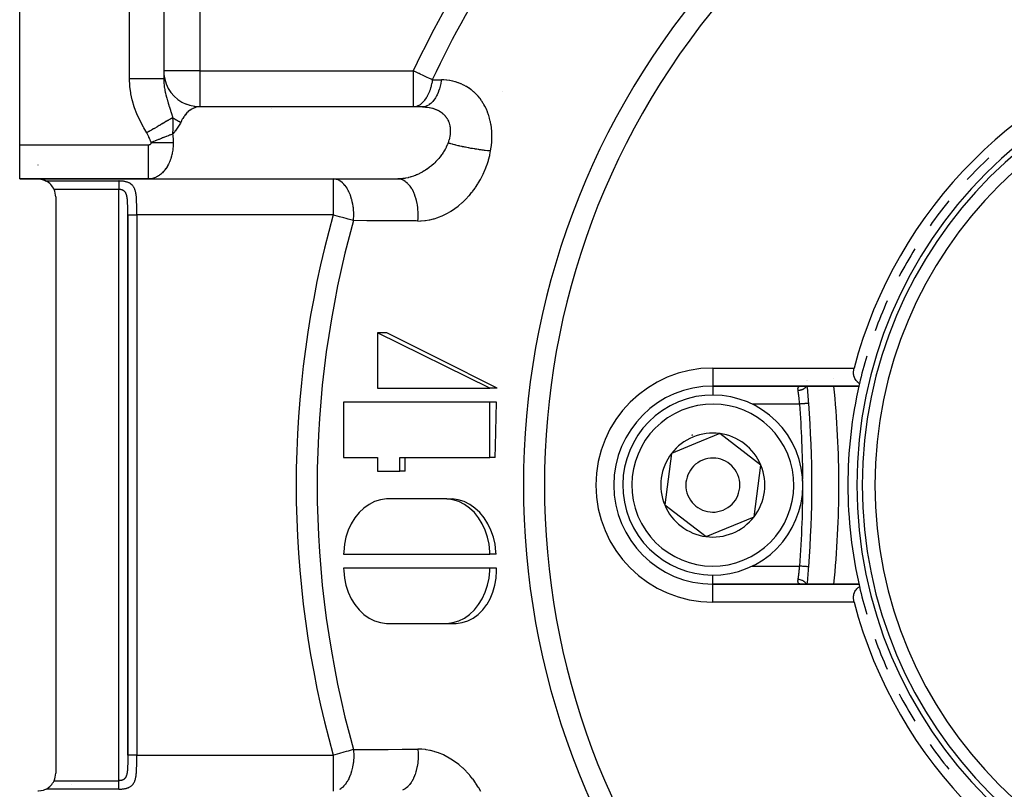
# Model space of a CAD drawing. Units: millimetres. Extents: x -257 to 407, y -267 to 267.
# Drawn here: x -257 to -202, y -27 to 16 of the extents above; entities that cross this region are included whole.
import ezdxf

# ---------------------------------------------------------------- set-up
doc = ezdxf.new("R2010")
doc.units = ezdxf.units.MM
doc.linetypes.add('DASHED', pattern=[9.652, 8.128, -1.524])
doc.layers.add('nevidi', color=4, linetype='DASHED')

msp = doc.modelspace()

# ---------------------------------------------------------------- linework, layer by layer
at = {"color": 2}
for p, q in [((-257.003, 8.914), (-257.003, 34.514)), ((-249.003, 34.514), (-249.003, 12.571)), ((-249.003, 34.514), (-249.003, 12.571)), ((-247.534, 11.086), (-247.81, 11.178)), ((-247.272, 11.032), (-247.566, 11.089)), ((-247.005, 11.014), (-247.312, 11.032)), ((-247.003, 11.014), (-247.063, 11.012)), ((-234.53, 11.012), (-247.063, 11.012)), ((-235.143, 11.014), (-247.003, 11.014)), ((-243.003, 11.012), (-243.003, 11.014)), ((-234.633, 11.014), (-235.143, 11.014)), ((-243.003, 10.914), (-243.003, 10.915)), ((-257.003, 7.014), (-257.003, 8.914)), ((-257.003, 7.014), (-249.85, 7.014)), ((-249.85, 7.014), (-257.003, 7.014)), ((-249.85, 7.014), (-239.588, 7.014)), ((-249.785, 7.016), (-235.901, 7.016)), ((-243.003, 7.014), (-243.003, 7.016)), ((-239.588, 7.014), (-236.002, 7.014)), ((-235.901, 7.016), (-236.002, 7.014)), ((-255.003, 6.014), (-255.003, -25.986)), ((-251.003, 5.035), (-251.003, -25.001)), ((-230.894, -4.605), (-237.136, -1.528)), ((-237.136, -1.528), (-237.136, -4.605)), ((-236.604, -1.528), (-237.136, -1.528)), ((-213.284, -4.178), (-213.285, -4.176)), ((-213.279, -4.176), (-213.279, -4.178)), ((-213.273, -4.176), (-213.273, -4.179)), ((-211.821, -4.076), (-211.821, -4.074)), ((-237.136, -4.605), (-230.894, -4.605)), ((-230.491, -4.605), (-230.894, -4.605)), ((-218.503, -4.486), (-210.39, -4.486)), ((-210.39, -4.486), (-218.503, -4.486)), ((-239.009, -5.375), (-239.009, -8.452)), ((-230.894, -5.375), (-239.009, -5.375)), ((-230.894, -8.452), (-230.894, -5.375)), ((-230.52, -5.375), (-230.894, -5.375)), ((-218.123, -7.124), (-219.457, -7.675)), ((-215.835, -8.883), (-218.123, -7.124)), ((-219.457, -7.675), (-220.791, -8.226)), ((-239.009, -8.452), (-237.136, -8.452)), ((-237.136, -8.452), (-237.136, -9.221)), ((-235.888, -8.452), (-230.894, -8.452)), ((-235.888, -9.221), (-235.888, -8.452)), ((-230.593, -8.452), (-230.894, -8.452)), ((-220.791, -8.226), (-221.171, -11.088)), ((-237.136, -9.221), (-235.888, -9.221)), ((-235.594, -9.221), (-235.888, -9.221)), ((-216.214, -11.745), (-215.835, -8.883)), ((-233.391, -10.751), (-236.512, -10.751)), ((-233.273, -10.754), (-232.979, -10.754)), ((-221.171, -11.088), (-218.882, -12.847)), ((-218.882, -12.847), (-216.214, -11.745)), ((-239.009, -13.828), (-230.894, -13.828)), ((-230.545, -13.828), (-230.894, -13.828)), ((-230.894, -14.597), (-239.009, -14.597)), ((-230.52, -14.597), (-230.894, -14.597)), ((-210.39, -15.486), (-218.503, -15.486)), ((-218.503, -15.486), (-210.39, -15.486)), ((-213.596, -15.486), (-213.629, -15.484)), ((-236.512, -17.674), (-233.391, -17.674)), ((-233.273, -17.671), (-232.767, -17.67))]:
    msp.add_line(p, q, dxfattribs=at)
for points in [[(-234.633, 11.014), (-234.575, 11.014), (-234.562, 11.013), (-234.53, 11.012)], [(-256.003, 7.014), (-255.956, 7.013), (-255.822, 6.998), (-255.814, 6.996), (-255.692, 6.965), (-255.631, 6.943), (-255.568, 6.915), (-255.538, 6.9)], [(-249.785, 7.016), (-249.806, 7.015), (-249.814, 7.015), (-249.85, 7.014)], [(-230.491, -4.605), (-233.72, -2.982), (-236.604, -1.528)], [(-210.36, -4.352), (-210.37, -4.345), (-210.399, -4.324), (-210.438, -4.293), (-210.466, -4.269), (-210.476, -4.259), (-210.512, -4.221), (-210.546, -4.179), (-210.547, -4.177), (-210.58, -4.129), (-210.61, -4.076), (-210.611, -4.075), (-210.639, -4.013), (-210.657, -3.962), (-210.663, -3.941), (-210.681, -3.857), (-210.684, -3.84), (-210.692, -3.712), (-210.68, -3.58), (-210.66, -3.486)], [(-230.593, -8.452), (-230.584, -7.818), (-230.52, -5.375)], [(-235.594, -9.221), (-235.591, -8.836), (-235.587, -8.452)], [(-236.512, -10.751), (-236.629, -10.754), (-236.962, -10.801), (-237.287, -10.903), (-237.598, -11.057), (-237.889, -11.261), (-238.155, -11.511), (-238.392, -11.803), (-238.595, -12.131), (-238.761, -12.49), (-238.886, -12.873), (-238.968, -13.273), (-239.006, -13.683), (-239.009, -13.828)], [(-230.894, -13.828), (-230.896, -13.683), (-230.935, -13.273), (-231.017, -12.873), (-231.142, -12.49), (-231.308, -12.131), (-231.511, -11.803), (-231.747, -11.511), (-232.014, -11.261), (-232.305, -11.057), (-232.616, -10.903), (-232.941, -10.801), (-233.273, -10.754), (-233.391, -10.751)], [(-230.545, -13.828), (-230.552, -13.683), (-230.601, -13.273), (-230.693, -12.873), (-230.826, -12.49), (-230.976, -12.172), (-230.998, -12.131), (-231.206, -11.803), (-231.447, -11.511), (-231.716, -11.261), (-232.009, -11.057), (-232.321, -10.903), (-232.646, -10.801), (-232.979, -10.754)], [(-239.009, -14.597), (-239.006, -14.742), (-238.968, -15.152), (-238.886, -15.552), (-238.761, -15.935), (-238.595, -16.294), (-238.392, -16.622), (-238.155, -16.914), (-237.889, -17.164), (-237.598, -17.368), (-237.287, -17.522), (-236.962, -17.624), (-236.629, -17.671), (-236.512, -17.674)], [(-233.391, -17.674), (-233.273, -17.671), (-232.941, -17.623), (-232.616, -17.522), (-232.305, -17.368), (-232.014, -17.164), (-231.747, -16.914), (-231.511, -16.622), (-231.308, -16.294), (-231.142, -15.935), (-231.017, -15.552), (-230.935, -15.152), (-230.896, -14.741), (-230.894, -14.597)], [(-232.767, -17.67), (-232.435, -17.623), (-232.115, -17.522), (-231.811, -17.368), (-231.53, -17.164), (-231.275, -16.914), (-231.052, -16.622), (-231.035, -16.595), (-230.865, -16.293), (-230.715, -15.935), (-230.607, -15.552), (-230.54, -15.152), (-230.518, -14.742), (-230.52, -14.597)], [(-210.66, -16.486), (-210.68, -16.392), (-210.692, -16.26), (-210.684, -16.131), (-210.681, -16.114), (-210.663, -16.03), (-210.657, -16.009), (-210.639, -15.959), (-210.611, -15.897), (-210.61, -15.896), (-210.58, -15.842), (-210.547, -15.794), (-210.546, -15.793), (-210.512, -15.751), (-210.476, -15.713), (-210.466, -15.703), (-210.438, -15.678), (-210.399, -15.647), (-210.37, -15.627), (-210.36, -15.62)], [(-255.538, -26.871), (-255.568, -26.886), (-255.631, -26.914), (-255.692, -26.936), (-255.814, -26.968), (-255.822, -26.969), (-255.956, -26.985), (-256.003, -26.986)]]:
    msp.add_lwpolyline(points, dxfattribs=at)
for centre, radius, start, end in [((-186.003, -9.986), 25.5, 104.7678, 165.2322), ((-186.003, -9.986), 24.5, 0, 180), ((-186.003, -9.986), 24.2, 0, 180), ((-186.003, -9.986), 23.5, 0, 180), ((-247.003, 13.014), 2, 180, 182.6934), ((-247.003, 13.014), 2, 185.6011, 247.9929), ((-247.003, 13.014), 2, 269.9208, 270), ((-186.003, -9.986), 25, 133.3619, 137.2728), ((-256.003, 6.014), 1, 64.2308, 71.9231), ((-256.003, 6.014), 1, 24.4698, 62.3277), ((-256.003, 6.014), 1, 0, 24.4698), ((-186.003, -9.986), 25, 140.8635, 144.8331), ((-186.003, -9.986), 25, 148.3552, 152.3992), ((-186.003, -9.986), 25, 155.8488, 159.9717), ((-186.003, -9.986), 25, 163.3435, 166.976), ((-186.003, -9.986), 25, 166.976, 167.291), ((-218.503, -9.986), 5.5, 90, 270), ((-273.003, -9.986), 60, 4.33744, 5.2595), ((-266.503, -9.986), 55, 0, 5.7412), ((-186.003, -9.986), 25, 167.1029, 180), ((-218.503, -9.986), 5, 112.4483, 292.4483), ((-218.503, -9.986), 5, 292.4483, 112.4483), ((-273.003, -9.986), 60, 355.66256, 4.33744), ((-218.503, -9.986), 2.887, 82.4483, 112.4483), ((-218.503, -9.986), 3, 98.906, 98.9648), ((-218.503, -9.986), 2.887, 112.4483, 142.4483), ((-218.503, -9.986), 3, 112.4483, 113.0153), ((-218.503, -9.986), 3, 111.8815, 112.4483), ((-218.503, -9.986), 2.887, 22.4483, 82.4483), ((-218.503, -9.986), 2.887, 142.4483, 202.4483), ((-218.503, -9.986), 1.5, 112.4483, 292.4483), ((-218.503, -9.986), 1.5, 292.4483, 112.4483), ((-218.503, -9.986), 2.887, 322.4483, 22.4483), ((-266.503, -9.986), 55, 354.2588, 0), ((-186.003, -9.986), 25, 180, 193.024), ((-186.003, -9.986), 24.5, 180, 0), ((-186.003, -9.986), 24.2, 180, 0), ((-186.003, -9.986), 23.5, 180, 0), ((-218.503, -9.986), 2.887, 202.4483, 262.4483), ((-218.503, -9.986), 2.887, 262.4483, 322.4483), ((-273.003, -9.986), 60, 354.7405, 355.66256), ((-186.003, -9.986), 25, 193.024, 196.6565), ((-186.003, -9.986), 25.5, 194.7678, 255.2322), ((-186.003, -9.986), 25, 200.0282, 204.1512), ((-186.003, -9.986), 25, 207.6009, 211.6447), ((-186.003, -9.986), 25, 215.1669, 219.1364), ((-256.003, -25.986), 1, 335.5302, 0), ((-256.003, -25.986), 1, 297.6723, 335.5302)]:
    msp.add_arc(centre, radius, start, end, dxfattribs=at)
at = {"layer": 'nevidi', "color": 7, "linetype": 'Continuous'}
for p, q in [((-250.903, 12.571), (-250.903, 34.514)), ((-247.003, 19.077), (-247.003, 13.014)), ((-247.003, 13.014), (-249.003, 13.014)), ((-247.003, 13.014), (-235.143, 13.014)), ((-247.003, 13.014), (-247.003, 11.014)), ((-235.143, 13.014), (-235.143, 11.014)), ((-230.205, 11.872), (-230.208, 11.873)), ((-257.003, 8.914), (-249.85, 8.914)), ((-256.003, 7.789), (-256.003, 7.788)), ((-255.538, 6.9), (-251.503, 6.9)), ((-239.588, 7.014), (-239.588, 5.014)), ((-251.503, 6.428), (-255.092, 6.428)), ((-251.503, -26.4), (-251.503, 6.428)), ((-251.003, -24.986), (-251.003, 5.014)), ((-250.503, 5.014), (-250.503, -24.986)), ((-239.588, 5.014), (-250.503, 5.014)), ((-218.503, -3.486), (-210.66, -3.486)), ((-218.503, -3.486), (-218.503, -4.486)), ((-218.503, -4.495), (-218.503, -4.997)), ((-213.673, -5.486), (-216.325, -5.486)), ((-216.333, -14.486), (-213.673, -14.486)), ((-213.175, -14.524), (-213.177, -14.523)), ((-218.503, -15.486), (-218.503, -14.975)), ((-218.503, -16.486), (-218.503, -15.486)), ((-210.66, -16.486), (-218.503, -16.486)), ((-250.503, -24.986), (-239.588, -24.986)), ((-239.588, -24.986), (-239.588, -26.986)), ((-255.092, -26.4), (-251.503, -26.4)), ((-251.503, -26.871), (-255.538, -26.871))]:
    msp.add_line(p, q, dxfattribs=at)
for points in [[(-234.084, 12.519), (-234.144, 12.547), (-234.153, 12.551), (-234.272, 12.607), (-234.362, 12.649), (-234.363, 12.649), (-234.587, 12.754), (-234.592, 12.757), (-234.75, 12.83), (-234.82, 12.863), (-234.83, 12.868), (-235.06, 12.975), (-235.073, 12.982), (-235.143, 13.014)], [(-249.941, 9.573), (-250.101, 9.85), (-250.128, 9.897), (-250.296, 10.21), (-250.32, 10.257), (-250.47, 10.579), (-250.491, 10.627), (-250.62, 10.959), (-250.637, 11.01), (-250.74, 11.349), (-250.753, 11.4), (-250.828, 11.744), (-250.837, 11.796), (-250.883, 12.146), (-250.888, 12.198), (-250.903, 12.554), (-250.903, 12.571)], [(-249.003, 12.571), (-249.013, 12.571), (-249.016, 12.571), (-249.02, 12.571), (-249.057, 12.571), (-249.062, 12.571), (-249.071, 12.571), (-249.133, 12.571), (-249.141, 12.571), (-249.155, 12.571), (-249.241, 12.571), (-249.252, 12.571), (-249.27, 12.571), (-249.379, 12.571), (-249.392, 12.571), (-249.415, 12.571), (-249.544, 12.571), (-249.559, 12.571), (-249.586, 12.571), (-249.733, 12.571), (-249.75, 12.571), (-249.782, 12.571), (-249.943, 12.571), (-249.962, 12.571), (-249.997, 12.571), (-250.17, 12.571), (-250.191, 12.571), (-250.229, 12.571), (-250.411, 12.571), (-250.432, 12.571), (-250.473, 12.571), (-250.66, 12.571), (-250.682, 12.571), (-250.724, 12.571), (-250.903, 12.571)], [(-249.003, 12.571), (-249.001, 12.488), (-248.997, 12.384), (-248.995, 12.353), (-248.994, 12.342), (-248.991, 12.31), (-248.985, 12.247), (-248.973, 12.144), (-248.972, 12.137), (-248.969, 12.112), (-248.964, 12.08), (-248.946, 11.971), (-248.933, 11.898), (-248.926, 11.866), (-248.916, 11.82), (-248.914, 11.809), (-248.91, 11.792), (-248.877, 11.654), (-248.875, 11.645), (-248.867, 11.611), (-248.854, 11.564), (-248.838, 11.504), (-248.815, 11.422), (-248.802, 11.381), (-248.796, 11.359), (-248.792, 11.346), (-248.781, 11.31), (-248.753, 11.218), (-248.719, 11.111), (-248.717, 11.103), (-248.71, 11.082), (-248.704, 11.064), (-248.702, 11.057), (-248.668, 10.95), (-248.633, 10.841), (-248.627, 10.821), (-248.62, 10.801), (-248.619, 10.797), (-248.606, 10.753), (-248.588, 10.695), (-248.561, 10.601), (-248.552, 10.571), (-248.542, 10.534), (-248.519, 10.448), (-248.514, 10.431), (-248.509, 10.412)], [(-234.084, 12.519), (-234.101, 12.409), (-234.12, 12.312), (-234.121, 12.307), (-234.144, 12.204), (-234.148, 12.187), (-234.174, 12.089), (-234.176, 12.084), (-234.211, 11.97), (-234.243, 11.879), (-234.245, 11.874), (-234.291, 11.76), (-234.326, 11.686), (-234.328, 11.682), (-234.362, 11.615), (-234.391, 11.563), (-234.421, 11.513), (-234.423, 11.509), (-234.51, 11.384), (-234.527, 11.362), (-234.529, 11.359), (-234.592, 11.287), (-234.642, 11.237), (-234.644, 11.234), (-234.647, 11.232), (-234.764, 11.138), (-234.767, 11.136), (-234.802, 11.114), (-234.83, 11.098), (-234.893, 11.067), (-234.895, 11.066), (-234.969, 11.04), (-235.025, 11.026), (-235.028, 11.025), (-235.073, 11.018), (-235.143, 11.014)], [(-233.577, 12.515), (-233.585, 12.461), (-233.611, 12.314), (-233.613, 12.309), (-233.63, 12.231), (-233.666, 12.091), (-233.667, 12.086), (-233.69, 12.012), (-233.735, 11.881), (-233.737, 11.877), (-233.764, 11.808), (-233.817, 11.688), (-233.819, 11.684), (-233.85, 11.622), (-233.911, 11.515), (-233.914, 11.511), (-233.914, 11.511), (-233.949, 11.457), (-234.017, 11.364), (-234.019, 11.361), (-234.058, 11.315), (-234.131, 11.239), (-234.134, 11.237), (-234.175, 11.2), (-234.254, 11.14), (-234.256, 11.138), (-234.3, 11.111), (-234.381, 11.069), (-234.384, 11.068), (-234.429, 11.05), (-234.513, 11.027), (-234.516, 11.026), (-234.562, 11.019), (-234.633, 11.014)], [(-234.084, 12.519), (-234.059, 12.519), (-233.831, 12.517), (-233.8, 12.516), (-233.577, 12.515)], [(-230.846, 8.567), (-230.829, 8.672), (-230.825, 8.695), (-230.803, 8.866), (-230.8, 8.888), (-230.785, 9.059), (-230.783, 9.082), (-230.775, 9.252), (-230.775, 9.274), (-230.775, 9.444), (-230.775, 9.467), (-230.782, 9.635), (-230.784, 9.658), (-230.799, 9.825), (-230.801, 9.847), (-230.824, 10.011), (-230.827, 10.032), (-230.858, 10.193), (-230.862, 10.214), (-230.9, 10.371), (-230.906, 10.392), (-230.951, 10.546), (-230.958, 10.566), (-231.012, 10.716), (-231.019, 10.736), (-231.081, 10.882), (-231.089, 10.901), (-231.158, 11.041), (-231.167, 11.059), (-231.214, 11.144), (-231.242, 11.193), (-231.253, 11.21), (-231.335, 11.338), (-231.346, 11.355), (-231.435, 11.476), (-231.448, 11.492), (-231.544, 11.608), (-231.557, 11.623), (-231.66, 11.732), (-231.674, 11.746), (-231.782, 11.847), (-231.796, 11.86), (-231.91, 11.953), (-231.925, 11.965), (-232.043, 12.05), (-232.059, 12.061), (-232.182, 12.138), (-232.199, 12.148), (-232.326, 12.218), (-232.344, 12.227), (-232.476, 12.288), (-232.494, 12.296), (-232.63, 12.349), (-232.649, 12.356), (-232.788, 12.401), (-232.807, 12.406), (-232.949, 12.442), (-232.968, 12.447), (-233.111, 12.474), (-233.131, 12.478), (-233.277, 12.497), (-233.297, 12.499), (-233.445, 12.511), (-233.465, 12.512), (-233.577, 12.515)], [(-247.063, 11.012), (-247.086, 11.01), (-247.099, 11.009), (-247.183, 10.994), (-247.196, 10.992), (-247.234, 10.981), (-247.279, 10.967), (-247.291, 10.963), (-247.373, 10.929), (-247.385, 10.924), (-247.402, 10.915), (-247.465, 10.88), (-247.477, 10.873), (-247.555, 10.82), (-247.562, 10.815), (-247.566, 10.812), (-247.641, 10.75), (-247.652, 10.74), (-247.711, 10.683), (-247.724, 10.67), (-247.734, 10.659), (-247.802, 10.58), (-247.812, 10.568), (-247.849, 10.52), (-247.876, 10.482), (-247.885, 10.468), (-247.945, 10.374), (-247.954, 10.36), (-247.971, 10.33), (-248.009, 10.26), (-248.016, 10.244), (-248.059, 10.155)], [(-234.53, 11.012), (-234.469, 11.009), (-234.456, 11.008), (-234.365, 10.999), (-234.352, 10.997), (-234.263, 10.984), (-234.251, 10.982), (-234.247, 10.981), (-234.164, 10.965), (-234.152, 10.962), (-234.067, 10.941), (-234.056, 10.937), (-233.985, 10.916), (-233.973, 10.911), (-233.962, 10.908), (-233.883, 10.877), (-233.872, 10.873), (-233.796, 10.839), (-233.786, 10.834), (-233.75, 10.815), (-233.714, 10.795), (-233.705, 10.79), (-233.636, 10.748), (-233.627, 10.742), (-233.563, 10.695), (-233.554, 10.689), (-233.547, 10.683), (-233.493, 10.638), (-233.486, 10.631), (-233.429, 10.577), (-233.422, 10.569), (-233.377, 10.52), (-233.369, 10.511), (-233.363, 10.503), (-233.316, 10.442), (-233.31, 10.433), (-233.267, 10.369), (-233.262, 10.36), (-233.245, 10.33), (-233.225, 10.293), (-233.22, 10.283), (-233.187, 10.213), (-233.183, 10.203), (-233.156, 10.13), (-233.152, 10.12), (-233.152, 10.117), (-233.13, 10.043), (-233.127, 10.033), (-233.11, 9.955), (-233.108, 9.945), (-233.098, 9.884), (-233.096, 9.865), (-233.095, 9.854), (-233.088, 9.773), (-233.087, 9.762), (-233.085, 9.678), (-233.085, 9.667), (-233.086, 9.635), (-233.088, 9.582), (-233.089, 9.571), (-233.097, 9.485), (-233.098, 9.473), (-233.111, 9.387), (-233.113, 9.375), (-233.113, 9.375), (-233.13, 9.289), (-233.133, 9.277), (-233.155, 9.19), (-233.158, 9.178), (-233.179, 9.108), (-233.185, 9.091), (-233.189, 9.079), (-233.211, 9.014)], [(-248.509, 10.412), (-248.577, 10.373), (-248.584, 10.369), (-248.596, 10.362), (-248.605, 10.357), (-248.664, 10.322), (-248.672, 10.317), (-248.719, 10.29), (-248.729, 10.284), (-248.762, 10.264), (-248.771, 10.259), (-248.859, 10.208), (-248.87, 10.201), (-248.88, 10.195), (-248.987, 10.133), (-248.997, 10.127), (-249.015, 10.116), (-249.027, 10.109), (-249.111, 10.06), (-249.122, 10.053), (-249.184, 10.017), (-249.198, 10.009), (-249.242, 9.983), (-249.254, 9.976), (-249.365, 9.911), (-249.379, 9.903), (-249.391, 9.896), (-249.52, 9.82), (-249.532, 9.813), (-249.553, 9.801), (-249.568, 9.792), (-249.665, 9.735), (-249.678, 9.728), (-249.748, 9.687), (-249.763, 9.678), (-249.812, 9.649), (-249.825, 9.642), (-249.941, 9.573)], [(-248.509, 10.412), (-248.5, 10.25), (-248.499, 10.244), (-248.499, 10.228), (-248.499, 10.225), (-248.495, 10.095), (-248.495, 10.081), (-248.495, 10.075), (-248.494, 10.002), (-248.495, 9.963), (-248.495, 9.951), (-248.495, 9.908), (-248.497, 9.842), (-248.497, 9.83), (-248.5, 9.757), (-248.5, 9.754), (-248.5, 9.75), (-248.501, 9.726), (-248.502, 9.715), (-248.507, 9.617), (-248.507, 9.615), (-248.508, 9.604), (-248.515, 9.507), (-248.515, 9.504)], [(-248.059, 10.155), (-248.063, 10.157), (-248.164, 10.202), (-248.183, 10.211), (-248.298, 10.272), (-248.3, 10.273), (-248.307, 10.278), (-248.318, 10.284), (-248.426, 10.352), (-248.443, 10.364), (-248.509, 10.412)], [(-248.059, 10.155), (-248.076, 10.117), (-248.139, 10), (-248.141, 9.997), (-248.213, 9.884), (-248.247, 9.835), (-248.25, 9.832), (-248.375, 9.668), (-248.378, 9.664), (-248.402, 9.635), (-248.515, 9.504)], [(-249.699, 9.039), (-249.725, 9.105), (-249.728, 9.112), (-249.758, 9.184), (-249.761, 9.192), (-249.791, 9.263), (-249.794, 9.271), (-249.825, 9.341), (-249.829, 9.349), (-249.861, 9.419), (-249.864, 9.427), (-249.899, 9.496), (-249.903, 9.504), (-249.94, 9.572), (-249.941, 9.573)], [(-248.515, 9.504), (-248.617, 9.464), (-248.626, 9.461), (-248.664, 9.446), (-248.676, 9.441), (-248.737, 9.417), (-248.747, 9.413), (-248.851, 9.372), (-248.864, 9.367), (-248.874, 9.363), (-248.997, 9.315), (-249.007, 9.311), (-249.051, 9.293), (-249.065, 9.288), (-249.134, 9.261), (-249.144, 9.257), (-249.261, 9.211), (-249.275, 9.205), (-249.286, 9.201), (-249.42, 9.149), (-249.431, 9.144), (-249.478, 9.125), (-249.493, 9.12), (-249.566, 9.091), (-249.577, 9.087), (-249.699, 9.039)], [(-248.515, 9.504), (-248.503, 9.433), (-248.503, 9.428), (-248.495, 9.375), (-248.492, 9.35), (-248.492, 9.345), (-248.484, 9.267), (-248.483, 9.261), (-248.478, 9.183), (-248.477, 9.177), (-248.474, 9.108), (-248.474, 9.099), (-248.474, 9.093), (-248.473, 9.014)], [(-249.85, 8.914), (-249.847, 8.914), (-249.846, 8.914), (-249.84, 8.914), (-249.839, 8.914), (-249.833, 8.915), (-249.832, 8.915), (-249.826, 8.915), (-249.826, 8.915), (-249.82, 8.916), (-249.819, 8.916), (-249.813, 8.917), (-249.812, 8.917), (-249.807, 8.918), (-249.806, 8.918), (-249.8, 8.919), (-249.799, 8.92), (-249.794, 8.921), (-249.793, 8.921), (-249.788, 8.923), (-249.787, 8.923), (-249.781, 8.924), (-249.781, 8.925), (-249.775, 8.926), (-249.775, 8.927), (-249.77, 8.929), (-249.769, 8.929), (-249.764, 8.931), (-249.763, 8.931), (-249.758, 8.933), (-249.758, 8.934), (-249.753, 8.936), (-249.752, 8.936), (-249.748, 8.939), (-249.747, 8.939), (-249.743, 8.942), (-249.742, 8.942), (-249.738, 8.945), (-249.737, 8.945), (-249.733, 8.948), (-249.733, 8.948), (-249.729, 8.951), (-249.729, 8.952), (-249.725, 8.955), (-249.724, 8.955), (-249.721, 8.958), (-249.721, 8.959), (-249.717, 8.962), (-249.717, 8.962), (-249.714, 8.965), (-249.713, 8.966), (-249.711, 8.969), (-249.71, 8.97), (-249.708, 8.973), (-249.708, 8.974), (-249.705, 8.977), (-249.705, 8.978), (-249.703, 8.981), (-249.703, 8.982), (-249.701, 8.985), (-249.701, 8.986), (-249.699, 8.99), (-249.699, 8.99), (-249.697, 8.994), (-249.697, 8.994), (-249.696, 8.998), (-249.696, 8.999), (-249.695, 9.002), (-249.695, 9.003), (-249.695, 9.007), (-249.695, 9.007), (-249.694, 9.011), (-249.694, 9.012), (-249.694, 9.014)], [(-249.85, 7.014), (-249.85, 7.015), (-249.85, 7.027), (-249.85, 7.031), (-249.85, 7.042), (-249.85, 7.074), (-249.85, 7.082), (-249.85, 7.101), (-249.85, 7.153), (-249.85, 7.166), (-249.85, 7.193), (-249.85, 7.263), (-249.85, 7.282), (-249.85, 7.316), (-249.85, 7.404), (-249.85, 7.426), (-249.85, 7.467), (-249.85, 7.571), (-249.85, 7.598), (-249.85, 7.644), (-249.85, 7.762), (-249.85, 7.793), (-249.85, 7.844), (-249.85, 7.974), (-249.85, 8.009), (-249.85, 8.063), (-249.85, 8.202), (-249.85, 8.24), (-249.85, 8.297), (-249.85, 8.444), (-249.85, 8.484), (-249.85, 8.542), (-249.85, 8.693), (-249.85, 8.736), (-249.85, 8.794), (-249.85, 8.914)], [(-248.473, 9.014), (-248.473, 8.973), (-248.473, 8.962), (-248.474, 8.92), (-248.476, 8.887), (-248.476, 8.875), (-248.481, 8.8), (-248.482, 8.789), (-248.488, 8.714), (-248.49, 8.703), (-248.495, 8.654), (-248.499, 8.629), (-248.5, 8.618), (-248.512, 8.544), (-248.513, 8.533), (-248.527, 8.46), (-248.529, 8.449), (-248.541, 8.394), (-248.545, 8.377), (-248.547, 8.367), (-248.565, 8.295), (-248.568, 8.285), (-248.588, 8.215), (-248.591, 8.205), (-248.61, 8.145), (-248.613, 8.136), (-248.616, 8.126), (-248.64, 8.059), (-248.644, 8.049), (-248.67, 7.984), (-248.674, 7.974), (-248.701, 7.912), (-248.701, 7.911), (-248.706, 7.901), (-248.736, 7.839), (-248.74, 7.83), (-248.772, 7.77), (-248.777, 7.761), (-248.81, 7.703), (-248.813, 7.698), (-248.815, 7.695), (-248.85, 7.639), (-248.855, 7.631), (-248.892, 7.577), (-248.898, 7.57), (-248.936, 7.518), (-248.942, 7.511), (-248.944, 7.508), (-248.981, 7.462), (-248.987, 7.455), (-249.028, 7.409), (-249.035, 7.402), (-249.077, 7.359), (-249.084, 7.353), (-249.091, 7.346), (-249.127, 7.312), (-249.134, 7.306), (-249.179, 7.268), (-249.186, 7.262), (-249.232, 7.227), (-249.239, 7.222), (-249.251, 7.213), (-249.286, 7.19), (-249.293, 7.185), (-249.341, 7.156), (-249.348, 7.152), (-249.397, 7.126), (-249.404, 7.122), (-249.423, 7.113), (-249.453, 7.099), (-249.461, 7.096), (-249.511, 7.076), (-249.518, 7.073), (-249.569, 7.056), (-249.577, 7.054), (-249.602, 7.047), (-249.628, 7.04), (-249.635, 7.039), (-249.687, 7.028), (-249.695, 7.027), (-249.746, 7.02), (-249.754, 7.019), (-249.785, 7.016)], [(-249.694, 9.014), (-249.694, 9.018), (-249.694, 9.018), (-249.695, 9.022), (-249.695, 9.022), (-249.695, 9.026), (-249.695, 9.027), (-249.696, 9.03), (-249.696, 9.031), (-249.697, 9.035), (-249.698, 9.035), (-249.699, 9.039)], [(-248.473, 9.014), (-248.514, 9.014), (-248.55, 9.014), (-248.605, 9.014), (-248.642, 9.014), (-248.654, 9.014), (-248.699, 9.014), (-248.738, 9.014), (-248.797, 9.014), (-248.837, 9.014), (-248.85, 9.014), (-248.898, 9.014), (-248.939, 9.014), (-249.002, 9.014), (-249.044, 9.014), (-249.058, 9.014), (-249.109, 9.014), (-249.152, 9.014), (-249.217, 9.014), (-249.261, 9.014), (-249.275, 9.014), (-249.327, 9.014), (-249.371, 9.014), (-249.439, 9.014), (-249.483, 9.014), (-249.498, 9.014), (-249.551, 9.014), (-249.596, 9.014), (-249.664, 9.014), (-249.694, 9.014)], [(-233.211, 9.014), (-233.245, 8.928), (-233.248, 8.92), (-233.254, 8.907), (-233.308, 8.787), (-233.318, 8.766), (-233.376, 8.654), (-233.38, 8.648), (-233.391, 8.627), (-233.461, 8.511), (-233.474, 8.49), (-233.538, 8.394), (-233.55, 8.376), (-233.565, 8.356), (-233.648, 8.245), (-233.664, 8.225), (-233.73, 8.145), (-233.753, 8.118), (-233.77, 8.099), (-233.865, 7.996), (-233.882, 7.978), (-233.949, 7.911), (-233.983, 7.88), (-234.001, 7.862), (-234.107, 7.768), (-234.127, 7.751), (-234.192, 7.698), (-234.238, 7.662), (-234.258, 7.647), (-234.372, 7.563), (-234.393, 7.549), (-234.454, 7.508), (-234.511, 7.472), (-234.532, 7.459), (-234.653, 7.388), (-234.675, 7.376), (-234.731, 7.346), (-234.799, 7.311), (-234.822, 7.3), (-234.949, 7.242), (-234.971, 7.233), (-235.019, 7.213), (-235.1, 7.182), (-235.123, 7.174), (-235.252, 7.131), (-235.275, 7.124), (-235.313, 7.113), (-235.405, 7.089), (-235.428, 7.083), (-235.559, 7.056), (-235.582, 7.052), (-235.609, 7.047), (-235.713, 7.032), (-235.736, 7.029), (-235.866, 7.018), (-235.889, 7.017), (-235.901, 7.016)], [(-230.846, 8.567), (-230.861, 8.569), (-230.954, 8.577), (-230.981, 8.579), (-231.022, 8.583), (-231.026, 8.583), (-231.148, 8.596), (-231.166, 8.598), (-231.19, 8.601), (-231.242, 8.607), (-231.322, 8.617), (-231.366, 8.623), (-231.389, 8.626), (-231.468, 8.637), (-231.501, 8.642), (-231.546, 8.649), (-231.62, 8.66), (-231.684, 8.67), (-231.701, 8.673), (-231.73, 8.677), (-231.855, 8.698), (-231.869, 8.701), (-231.915, 8.709), (-231.937, 8.713), (-232.055, 8.734), (-232.091, 8.741), (-232.1, 8.743), (-232.172, 8.757), (-232.239, 8.771), (-232.284, 8.78), (-232.325, 8.788), (-232.404, 8.805), (-232.421, 8.809), (-232.465, 8.819), (-232.553, 8.839), (-232.598, 8.849), (-232.629, 8.857), (-232.641, 8.859), (-232.769, 8.891), (-232.772, 8.892), (-232.81, 8.901), (-232.845, 8.91), (-232.933, 8.934), (-232.972, 8.944), (-232.979, 8.946), (-233.047, 8.965), (-233.088, 8.977), (-233.125, 8.988), (-233.171, 9.002), (-233.211, 9.014)], [(-234.882, 4.678), (-234.738, 4.681), (-234.702, 4.683), (-234.496, 4.701), (-234.46, 4.705), (-234.254, 4.74), (-234.217, 4.747), (-234.012, 4.798), (-233.976, 4.808), (-233.774, 4.873), (-233.739, 4.886), (-233.54, 4.966), (-233.505, 4.982), (-233.309, 5.077), (-233.274, 5.096), (-233.081, 5.206), (-233.047, 5.226), (-232.86, 5.35), (-232.827, 5.373), (-232.646, 5.509), (-232.615, 5.534), (-232.441, 5.682), (-232.411, 5.709), (-232.244, 5.87), (-232.215, 5.899), (-232.054, 6.071), (-232.027, 6.103), (-231.902, 6.252), (-231.875, 6.286), (-231.849, 6.319), (-231.708, 6.51), (-231.684, 6.545), (-231.552, 6.745), (-231.53, 6.781), (-231.409, 6.989), (-231.388, 7.026), (-231.278, 7.243), (-231.259, 7.281), (-231.16, 7.504), (-231.144, 7.544), (-231.057, 7.77), (-231.043, 7.811), (-230.97, 8.041), (-230.958, 8.082), (-230.898, 8.315), (-230.888, 8.357), (-230.846, 8.567)], [(-251.363, 6.895), (-251.399, 6.897), (-251.404, 6.898), (-251.44, 6.899), (-251.446, 6.899), (-251.482, 6.9), (-251.487, 6.9), (-251.503, 6.9)], [(-251.503, 6.9), (-251.503, 6.893), (-251.503, 6.891), (-251.503, 6.884), (-251.503, 6.871), (-251.503, 6.865), (-251.503, 6.862), (-251.503, 6.846), (-251.503, 6.836), (-251.503, 6.831), (-251.503, 6.818), (-251.503, 6.806), (-251.503, 6.79), (-251.503, 6.786), (-251.503, 6.773), (-251.503, 6.75), (-251.503, 6.743), (-251.503, 6.736), (-251.503, 6.712), (-251.503, 6.697), (-251.503, 6.69), (-251.503, 6.67), (-251.503, 6.655), (-251.503, 6.634), (-251.503, 6.627), (-251.503, 6.611), (-251.503, 6.582), (-251.503, 6.574), (-251.503, 6.565), (-251.503, 6.535), (-251.503, 6.518), (-251.503, 6.512), (-251.503, 6.487), (-251.503, 6.47), (-251.503, 6.449), (-251.503, 6.439), (-251.503, 6.428)], [(-250.503, 5.014), (-250.503, 5.027), (-250.503, 5.034), (-250.503, 5.082), (-250.503, 5.09), (-250.503, 5.137), (-250.503, 5.144), (-250.503, 5.191), (-250.503, 5.199), (-250.503, 5.202), (-250.503, 5.246), (-250.503, 5.254), (-250.503, 5.3), (-250.503, 5.308), (-250.503, 5.354), (-250.503, 5.362), (-250.503, 5.408), (-250.503, 5.416), (-250.503, 5.462), (-250.503, 5.467), (-250.503, 5.47), (-250.504, 5.516), (-250.504, 5.523), (-250.504, 5.569), (-250.504, 5.576), (-250.505, 5.622), (-250.505, 5.629), (-250.506, 5.674), (-250.506, 5.681), (-250.507, 5.723), (-250.507, 5.726), (-250.508, 5.733), (-250.509, 5.777), (-250.509, 5.784), (-250.511, 5.828), (-250.511, 5.835), (-250.513, 5.878), (-250.514, 5.885), (-250.516, 5.927), (-250.517, 5.934), (-250.519, 5.967), (-250.52, 5.976), (-250.52, 5.982), (-250.524, 6.023), (-250.524, 6.03), (-250.528, 6.07), (-250.529, 6.077), (-250.534, 6.116), (-250.535, 6.123), (-250.54, 6.161), (-250.541, 6.168), (-250.545, 6.194), (-250.547, 6.206), (-250.548, 6.212), (-250.555, 6.249), (-250.556, 6.255), (-250.564, 6.291), (-250.565, 6.296), (-250.574, 6.331), (-250.576, 6.337), (-250.585, 6.371), (-250.587, 6.376), (-250.594, 6.4), (-250.597, 6.409), (-250.599, 6.414), (-250.611, 6.446), (-250.613, 6.451), (-250.626, 6.482), (-250.628, 6.486), (-250.642, 6.516), (-250.644, 6.52), (-250.659, 6.548), (-250.662, 6.553), (-250.678, 6.579), (-250.679, 6.58), (-250.681, 6.584), (-250.699, 6.609), (-250.702, 6.613), (-250.72, 6.637), (-250.723, 6.64), (-250.743, 6.663), (-250.747, 6.666), (-250.768, 6.688), (-250.772, 6.691), (-250.794, 6.711), (-250.798, 6.714), (-250.821, 6.732), (-250.822, 6.733), (-250.825, 6.735), (-250.85, 6.752), (-250.854, 6.755), (-250.88, 6.771), (-250.884, 6.773), (-250.911, 6.788), (-250.916, 6.79), (-250.944, 6.803), (-250.948, 6.805), (-250.977, 6.817), (-250.982, 6.819), (-251.012, 6.83), (-251.017, 6.832), (-251.048, 6.842), (-251.053, 6.843), (-251.084, 6.852), (-251.089, 6.853), (-251.093, 6.854), (-251.121, 6.861), (-251.127, 6.862), (-251.159, 6.869), (-251.164, 6.87), (-251.198, 6.876), (-251.203, 6.877), (-251.237, 6.882), (-251.243, 6.883), (-251.277, 6.887), (-251.282, 6.888), (-251.317, 6.891), (-251.323, 6.892), (-251.358, 6.895), (-251.363, 6.895)], [(-238.463, 4.699), (-238.453, 4.837), (-238.45, 4.901), (-238.45, 4.912), (-238.449, 5.049), (-238.451, 5.154), (-238.452, 5.165), (-238.457, 5.261), (-238.47, 5.404), (-238.471, 5.414), (-238.479, 5.473), (-238.507, 5.648), (-238.509, 5.658), (-238.514, 5.685), (-238.528, 5.749), (-238.561, 5.881), (-238.564, 5.891), (-238.565, 5.894), (-238.631, 6.1), (-238.631, 6.101), (-238.635, 6.11), (-238.715, 6.3), (-238.717, 6.304), (-238.721, 6.312), (-238.755, 6.38), (-238.816, 6.486), (-238.818, 6.488), (-238.821, 6.493), (-238.928, 6.645), (-238.933, 6.651), (-238.94, 6.659), (-238.996, 6.724), (-239.05, 6.778), (-239.056, 6.783), (-239.081, 6.806), (-239.181, 6.882), (-239.187, 6.886), (-239.239, 6.918), (-239.247, 6.923), (-239.318, 6.957), (-239.324, 6.96), (-239.41, 6.99), (-239.46, 7.001), (-239.466, 7.003), (-239.504, 7.009), (-239.588, 7.014)], [(-234.882, 4.678), (-234.871, 4.83), (-234.868, 4.893), (-234.868, 4.903), (-234.867, 5.084), (-234.869, 5.146), (-234.869, 5.157), (-234.881, 5.336), (-234.887, 5.398), (-234.889, 5.409), (-234.913, 5.584), (-234.924, 5.644), (-234.926, 5.654), (-234.963, 5.822), (-234.978, 5.879), (-234.981, 5.889), (-235.029, 6.047), (-235.048, 6.1), (-235.052, 6.109), (-235.111, 6.256), (-235.134, 6.304), (-235.138, 6.313), (-235.208, 6.444), (-235.234, 6.487), (-235.238, 6.495), (-235.317, 6.61), (-235.346, 6.647), (-235.351, 6.653), (-235.437, 6.75), (-235.469, 6.78), (-235.474, 6.785), (-235.567, 6.862), (-235.6, 6.885), (-235.606, 6.888), (-235.703, 6.944), (-235.737, 6.959), (-235.744, 6.962), (-235.844, 6.995), (-235.879, 7.002), (-235.886, 7.004), (-235.988, 7.014), (-236.002, 7.014)], [(-251.433, 6.425), (-251.436, 6.425), (-251.454, 6.427), (-251.456, 6.427), (-251.456, 6.427), (-251.474, 6.428), (-251.477, 6.428), (-251.495, 6.428), (-251.498, 6.428), (-251.503, 6.428)], [(-251.003, 5.014), (-251.003, 5.029), (-251.003, 5.035), (-251.003, 5.071), (-251.003, 5.077), (-251.003, 5.112), (-251.003, 5.118), (-251.003, 5.153), (-251.003, 5.159), (-251.003, 5.194), (-251.003, 5.2), (-251.003, 5.234), (-251.003, 5.24), (-251.003, 5.275), (-251.003, 5.281), (-251.003, 5.316), (-251.003, 5.321), (-251.003, 5.356), (-251.003, 5.362), (-251.003, 5.396), (-251.003, 5.402), (-251.004, 5.436), (-251.004, 5.442), (-251.004, 5.475), (-251.004, 5.481), (-251.004, 5.515), (-251.005, 5.52), (-251.005, 5.553), (-251.005, 5.559), (-251.006, 5.592), (-251.006, 5.597), (-251.007, 5.63), (-251.007, 5.634), (-251.007, 5.635), (-251.008, 5.667), (-251.008, 5.672), (-251.01, 5.704), (-251.01, 5.709), (-251.011, 5.74), (-251.012, 5.746), (-251.013, 5.776), (-251.014, 5.781), (-251.016, 5.811), (-251.016, 5.816), (-251.019, 5.846), (-251.019, 5.851), (-251.02, 5.866), (-251.022, 5.879), (-251.022, 5.884), (-251.025, 5.912), (-251.026, 5.917), (-251.029, 5.944), (-251.03, 5.949), (-251.034, 5.976), (-251.035, 5.98), (-251.039, 6.006), (-251.04, 6.011), (-251.043, 6.025), (-251.045, 6.036), (-251.046, 6.04), (-251.051, 6.064), (-251.052, 6.068), (-251.058, 6.092), (-251.059, 6.096), (-251.065, 6.118), (-251.066, 6.122), (-251.073, 6.143), (-251.073, 6.144), (-251.075, 6.147), (-251.082, 6.168), (-251.084, 6.171), (-251.092, 6.191), (-251.093, 6.194), (-251.102, 6.213), (-251.104, 6.216), (-251.111, 6.23), (-251.113, 6.234), (-251.115, 6.237), (-251.125, 6.253), (-251.126, 6.256), (-251.137, 6.272), (-251.139, 6.274), (-251.15, 6.289), (-251.152, 6.291), (-251.156, 6.296), (-251.164, 6.305), (-251.166, 6.307), (-251.178, 6.319), (-251.181, 6.321), (-251.194, 6.333), (-251.196, 6.335), (-251.208, 6.344), (-251.209, 6.346), (-251.211, 6.347), (-251.226, 6.357), (-251.228, 6.359), (-251.242, 6.368), (-251.245, 6.369), (-251.26, 6.377), (-251.262, 6.378), (-251.264, 6.379), (-251.278, 6.386), (-251.28, 6.387), (-251.296, 6.393), (-251.299, 6.394), (-251.315, 6.4), (-251.317, 6.401), (-251.325, 6.404), (-251.334, 6.406), (-251.336, 6.407), (-251.353, 6.411), (-251.356, 6.412), (-251.373, 6.416), (-251.375, 6.416), (-251.39, 6.419), (-251.393, 6.42), (-251.395, 6.42), (-251.413, 6.423), (-251.416, 6.423), (-251.433, 6.425)], [(-251.002, 5.014), (-251, 5.014), (-250.998, 5.014), (-250.994, 5.014), (-250.989, 5.014), (-250.984, 5.014), (-250.979, 5.014), (-250.971, 5.014), (-250.962, 5.014), (-250.956, 5.014), (-250.947, 5.014), (-250.932, 5.014), (-250.927, 5.014), (-250.915, 5.014), (-250.894, 5.014), (-250.892, 5.014), (-250.877, 5.014), (-250.85, 5.014), (-250.849, 5.014), (-250.834, 5.014), (-250.804, 5.014), (-250.797, 5.014), (-250.785, 5.014), (-250.752, 5.014), (-250.741, 5.014), (-250.732, 5.014), (-250.696, 5.014), (-250.68, 5.014), (-250.676, 5.014), (-250.638, 5.014), (-250.616, 5.014), (-250.616, 5.014), (-250.578, 5.014), (-250.556, 5.014), (-250.55, 5.014), (-250.516, 5.014), (-250.503, 5.014)], [(-238.463, 4.699), (-238.528, 4.717), (-238.535, 4.72), (-238.755, 4.781), (-238.759, 4.782), (-238.869, 4.813), (-238.996, 4.849), (-238.997, 4.849), (-239.245, 4.918), (-239.247, 4.919), (-239.5, 4.99), (-239.504, 4.991), (-239.588, 5.014)], [(-234.882, 4.678), (-234.981, 4.679), (-235.758, 4.684), (-235.896, 4.685), (-236.673, 4.689), (-236.811, 4.69), (-237.588, 4.694), (-237.725, 4.695), (-238.463, 4.699)], [(-213.768, -4.74), (-213.773, -4.704), (-213.773, -4.703), (-213.773, -4.697), (-213.775, -4.659), (-213.775, -4.652), (-213.774, -4.627), (-213.773, -4.618), (-213.772, -4.613), (-213.766, -4.583), (-213.764, -4.578), (-213.759, -4.566), (-213.753, -4.553), (-213.751, -4.549), (-213.734, -4.529), (-213.731, -4.525), (-213.726, -4.522), (-213.709, -4.51), (-213.705, -4.507), (-213.678, -4.496), (-213.673, -4.495), (-213.673, -4.495), (-213.641, -4.489), (-213.635, -4.488), (-213.598, -4.486)], [(-213.306, -4.486), (-213.308, -4.49), (-213.31, -4.495), (-213.312, -4.498), (-213.315, -4.503), (-213.333, -4.531), (-213.337, -4.536), (-213.341, -4.542), (-213.345, -4.547), (-213.366, -4.57), (-213.369, -4.574), (-213.378, -4.583), (-213.382, -4.587), (-213.403, -4.606), (-213.408, -4.61), (-213.421, -4.621), (-213.426, -4.624), (-213.447, -4.639), (-213.452, -4.642), (-213.47, -4.654), (-213.476, -4.657), (-213.495, -4.667), (-213.5, -4.67), (-213.524, -4.682), (-213.53, -4.685), (-213.547, -4.692), (-213.552, -4.694), (-213.582, -4.705), (-213.589, -4.707), (-213.602, -4.711), (-213.608, -4.713), (-213.643, -4.723), (-213.65, -4.724), (-213.659, -4.726), (-213.665, -4.728), (-213.706, -4.735), (-213.713, -4.736), (-213.718, -4.736), (-213.724, -4.737), (-213.768, -4.74)], [(-213.673, -5.486), (-213.681, -5.421), (-213.682, -5.409), (-213.684, -5.392), (-213.691, -5.336), (-213.692, -5.324), (-213.7, -5.26), (-213.701, -5.252), (-213.702, -5.24), (-213.711, -5.169), (-213.712, -5.157), (-213.716, -5.131), (-213.721, -5.088), (-213.723, -5.077), (-213.731, -5.011), (-213.732, -5.009), (-213.733, -5.001), (-213.741, -4.937), (-213.743, -4.927), (-213.747, -4.896), (-213.751, -4.867), (-213.752, -4.858), (-213.76, -4.802), (-213.761, -4.794), (-213.761, -4.793), (-213.768, -4.742), (-213.768, -4.74)], [(-213.189, -5.449), (-213.197, -5.45), (-213.206, -5.45), (-213.208, -5.451), (-213.221, -5.451), (-213.23, -5.452), (-213.234, -5.452), (-213.252, -5.454), (-213.262, -5.455), (-213.266, -5.455), (-213.292, -5.457), (-213.3, -5.457), (-213.304, -5.458), (-213.338, -5.46), (-213.343, -5.461), (-213.348, -5.461), (-213.391, -5.464), (-213.392, -5.464), (-213.397, -5.465), (-213.445, -5.468), (-213.448, -5.469), (-213.45, -5.469), (-213.501, -5.473), (-213.507, -5.473), (-213.51, -5.473), (-213.56, -5.477), (-213.566, -5.478), (-213.574, -5.478), (-213.62, -5.482), (-213.627, -5.482), (-213.641, -5.483), (-213.673, -5.486)], [(-213.175, -5.448), (-213.177, -5.448), (-213.178, -5.448), (-213.181, -5.448), (-213.188, -5.449)], [(-213.768, -15.231), (-213.762, -15.187), (-213.761, -15.179), (-213.761, -15.178), (-213.753, -15.122), (-213.752, -15.113), (-213.747, -15.076), (-213.744, -15.054), (-213.743, -15.044), (-213.734, -14.981), (-213.733, -14.971), (-213.732, -14.962), (-213.724, -14.905), (-213.723, -14.894), (-213.716, -14.84), (-213.714, -14.825), (-213.712, -14.814), (-213.704, -14.743), (-213.702, -14.732), (-213.7, -14.712), (-213.693, -14.659), (-213.692, -14.648), (-213.684, -14.58), (-213.683, -14.575), (-213.682, -14.563), (-213.673, -14.488), (-213.673, -14.486)], [(-213.177, -14.523), (-213.181, -14.523), (-213.186, -14.523), (-213.188, -14.523), (-213.196, -14.522), (-213.203, -14.521), (-213.205, -14.521), (-213.22, -14.52), (-213.227, -14.52), (-213.23, -14.519), (-213.252, -14.518), (-213.258, -14.517), (-213.262, -14.517), (-213.292, -14.515), (-213.295, -14.514), (-213.299, -14.514), (-213.338, -14.511), (-213.338, -14.511), (-213.343, -14.511), (-213.386, -14.508), (-213.391, -14.507), (-213.391, -14.507), (-213.438, -14.504), (-213.444, -14.503), (-213.448, -14.503), (-213.494, -14.499), (-213.501, -14.499), (-213.51, -14.498), (-213.553, -14.495), (-213.56, -14.494), (-213.574, -14.493), (-213.614, -14.49), (-213.62, -14.49), (-213.641, -14.488), (-213.673, -14.486)], [(-213.629, -15.484), (-213.635, -15.484), (-213.668, -15.478), (-213.673, -15.477), (-213.673, -15.477), (-213.7, -15.466), (-213.705, -15.464), (-213.726, -15.45), (-213.727, -15.449), (-213.731, -15.446), (-213.748, -15.426), (-213.751, -15.422), (-213.759, -15.406), (-213.763, -15.398), (-213.764, -15.393), (-213.771, -15.364), (-213.772, -15.359), (-213.774, -15.345), (-213.775, -15.325), (-213.775, -15.319), (-213.774, -15.282), (-213.773, -15.275), (-213.773, -15.269), (-213.769, -15.233), (-213.768, -15.231)], [(-213.305, -15.486), (-213.308, -15.481), (-213.315, -15.469), (-213.318, -15.464), (-213.33, -15.444), (-213.333, -15.44), (-213.345, -15.425), (-213.349, -15.42), (-213.362, -15.405), (-213.366, -15.401), (-213.382, -15.384), (-213.387, -15.38), (-213.399, -15.369), (-213.403, -15.365), (-213.426, -15.347), (-213.431, -15.343), (-213.442, -15.336), (-213.447, -15.333), (-213.476, -15.315), (-213.482, -15.311), (-213.489, -15.307), (-213.495, -15.304), (-213.53, -15.287), (-213.536, -15.284), (-213.541, -15.282), (-213.547, -15.28), (-213.589, -15.264), (-213.595, -15.262), (-213.595, -15.262), (-213.602, -15.26), (-213.65, -15.247), (-213.653, -15.246), (-213.657, -15.246), (-213.659, -15.245), (-213.711, -15.236), (-213.713, -15.236), (-213.718, -15.235), (-213.72, -15.235), (-213.768, -15.231)], [(-251.003, -24.986), (-251.003, -24.995), (-251.003, -25.001), (-251.003, -25.037), (-251.003, -25.042), (-251.003, -25.078), (-251.003, -25.084), (-251.003, -25.119), (-251.003, -25.125), (-251.003, -25.16), (-251.003, -25.166), (-251.003, -25.201), (-251.003, -25.206), (-251.003, -25.241), (-251.003, -25.247), (-251.003, -25.281), (-251.003, -25.287), (-251.003, -25.322), (-251.003, -25.327), (-251.003, -25.362), (-251.003, -25.367), (-251.004, -25.402), (-251.004, -25.407), (-251.004, -25.441), (-251.004, -25.447), (-251.004, -25.48), (-251.004, -25.486), (-251.005, -25.519), (-251.005, -25.525), (-251.006, -25.558), (-251.006, -25.563), (-251.007, -25.595), (-251.007, -25.601), (-251.007, -25.606), (-251.008, -25.633), (-251.008, -25.638), (-251.009, -25.669), (-251.01, -25.674), (-251.011, -25.706), (-251.011, -25.71), (-251.013, -25.741), (-251.013, -25.746), (-251.015, -25.776), (-251.016, -25.781), (-251.018, -25.81), (-251.019, -25.815), (-251.021, -25.838), (-251.021, -25.844), (-251.022, -25.849), (-251.025, -25.877), (-251.025, -25.882), (-251.029, -25.909), (-251.029, -25.914), (-251.033, -25.941), (-251.034, -25.945), (-251.038, -25.972), (-251.039, -25.976), (-251.043, -25.997), (-251.044, -26.001), (-251.044, -26.006), (-251.05, -26.03), (-251.051, -26.034), (-251.056, -26.058), (-251.057, -26.062), (-251.064, -26.085), (-251.065, -26.088), (-251.072, -26.11), (-251.073, -26.114), (-251.073, -26.114), (-251.08, -26.135), (-251.082, -26.138), (-251.09, -26.158), (-251.091, -26.161), (-251.1, -26.18), (-251.101, -26.183), (-251.111, -26.201), (-251.111, -26.202), (-251.112, -26.204), (-251.122, -26.221), (-251.124, -26.224), (-251.135, -26.24), (-251.136, -26.242), (-251.148, -26.257), (-251.149, -26.259), (-251.156, -26.268), (-251.161, -26.273), (-251.163, -26.275), (-251.176, -26.288), (-251.178, -26.29), (-251.191, -26.302), (-251.193, -26.304), (-251.206, -26.315), (-251.208, -26.316), (-251.208, -26.317), (-251.222, -26.327), (-251.225, -26.328), (-251.239, -26.337), (-251.242, -26.339), (-251.257, -26.347), (-251.259, -26.348), (-251.264, -26.351), (-251.274, -26.356), (-251.277, -26.357), (-251.293, -26.364), (-251.295, -26.365), (-251.311, -26.371), (-251.314, -26.372), (-251.325, -26.375), (-251.33, -26.377), (-251.333, -26.378), (-251.35, -26.382), (-251.353, -26.383), (-251.37, -26.387), (-251.372, -26.387), (-251.389, -26.391), (-251.39, -26.391), (-251.392, -26.391), (-251.41, -26.394), (-251.413, -26.394), (-251.43, -26.396)], [(-250.503, -24.986), (-250.533, -24.986), (-250.55, -24.986), (-250.556, -24.986), (-250.594, -24.986), (-250.616, -24.986), (-250.616, -24.986), (-250.654, -24.986), (-250.676, -24.986), (-250.68, -24.986), (-250.712, -24.986), (-250.732, -24.986), (-250.741, -24.986), (-250.766, -24.986), (-250.785, -24.986), (-250.798, -24.986), (-250.817, -24.986), (-250.834, -24.986), (-250.849, -24.986), (-250.862, -24.986), (-250.877, -24.986), (-250.894, -24.986), (-250.902, -24.986), (-250.915, -24.986), (-250.932, -24.986), (-250.936, -24.986), (-250.947, -24.986), (-250.963, -24.986), (-250.964, -24.986), (-250.972, -24.986), (-250.984, -24.986), (-250.985, -24.986), (-250.99, -24.986), (-250.997, -24.986), (-250.998, -24.986), (-251, -24.986), (-251.002, -24.986)], [(-250.502, -25.171), (-250.503, -25.124), (-250.503, -25.116), (-250.503, -25.069), (-250.503, -25.061), (-250.503, -25.014), (-250.503, -25.006), (-250.503, -24.986)], [(-238.463, -24.671), (-238.528, -24.689), (-238.535, -24.691), (-238.755, -24.753), (-238.759, -24.754), (-238.869, -24.785), (-238.996, -24.82), (-238.997, -24.82), (-239.245, -24.89), (-239.247, -24.89), (-239.5, -24.961), (-239.504, -24.962), (-239.588, -24.986)], [(-238.463, -24.671), (-238.453, -24.808), (-238.45, -24.884), (-238.449, -24.895), (-238.449, -25.021), (-238.452, -25.136), (-238.452, -25.147), (-238.457, -25.233), (-238.471, -25.386), (-238.473, -25.397), (-238.479, -25.445), (-238.509, -25.629), (-238.511, -25.64), (-238.514, -25.656), (-238.528, -25.72), (-238.564, -25.863), (-238.565, -25.866), (-238.566, -25.872), (-238.631, -26.072), (-238.635, -26.082), (-238.638, -26.091), (-238.715, -26.272), (-238.721, -26.284), (-238.725, -26.292), (-238.755, -26.352), (-238.818, -26.46), (-238.821, -26.465), (-238.825, -26.472), (-238.933, -26.623), (-238.938, -26.629), (-238.94, -26.631), (-238.996, -26.695), (-239.056, -26.754), (-239.061, -26.759), (-239.081, -26.777), (-239.187, -26.858), (-239.193, -26.862), (-239.239, -26.89)], [(-238.463, -24.671), (-238.364, -24.67), (-237.588, -24.666), (-237.45, -24.665), (-236.673, -24.661), (-236.535, -24.66), (-235.758, -24.655), (-235.62, -24.654), (-234.882, -24.65)], [(-234.882, -24.65), (-234.88, -24.674), (-234.869, -24.853), (-234.868, -24.864), (-234.867, -24.927), (-234.868, -25.107), (-234.869, -25.118), (-234.872, -25.181), (-234.886, -25.359), (-234.887, -25.37), (-234.895, -25.431), (-234.922, -25.605), (-234.924, -25.615), (-234.936, -25.674), (-234.975, -25.841), (-234.978, -25.85), (-234.994, -25.907), (-235.045, -26.063), (-235.048, -26.072), (-235.068, -26.124), (-235.13, -26.267), (-235.134, -26.276), (-235.157, -26.323), (-235.229, -26.451), (-235.234, -26.459), (-235.26, -26.501), (-235.341, -26.612), (-235.346, -26.618), (-235.375, -26.654), (-235.463, -26.746), (-235.469, -26.752), (-235.5, -26.78), (-235.594, -26.852), (-235.6, -26.856), (-235.633, -26.878), (-235.732, -26.928)], [(-231.387, -27), (-231.507, -26.791), (-231.529, -26.754), (-231.66, -26.551), (-231.684, -26.516), (-231.824, -26.323), (-231.85, -26.29), (-231.902, -26.224), (-231.999, -26.107), (-232.026, -26.075), (-232.183, -25.903), (-232.212, -25.873), (-232.378, -25.711), (-232.409, -25.683), (-232.583, -25.532), (-232.615, -25.506), (-232.795, -25.367), (-232.828, -25.344), (-233.014, -25.219), (-233.047, -25.198), (-233.238, -25.087), (-233.272, -25.068), (-233.467, -24.971), (-233.503, -24.955), (-233.703, -24.871), (-233.739, -24.858), (-233.942, -24.79), (-233.978, -24.779), (-234.182, -24.727), (-234.218, -24.719), (-234.422, -24.682), (-234.458, -24.677), (-234.664, -24.657), (-234.7, -24.654), (-234.882, -24.65)], [(-251.503, -26.871), (-251.493, -26.871), (-251.488, -26.871), (-251.452, -26.871), (-251.446, -26.871), (-251.411, -26.869), (-251.405, -26.869), (-251.369, -26.867), (-251.364, -26.867), (-251.328, -26.864), (-251.323, -26.864), (-251.288, -26.86), (-251.282, -26.859), (-251.248, -26.855), (-251.242, -26.854), (-251.208, -26.849), (-251.202, -26.849), (-251.169, -26.843), (-251.163, -26.842), (-251.131, -26.835), (-251.125, -26.834), (-251.093, -26.826), (-251.092, -26.826), (-251.088, -26.824), (-251.056, -26.816), (-251.051, -26.814), (-251.02, -26.804), (-251.015, -26.803), (-250.985, -26.792), (-250.98, -26.79), (-250.951, -26.778), (-250.947, -26.776), (-250.919, -26.763), (-250.914, -26.761), (-250.887, -26.746), (-250.883, -26.744), (-250.857, -26.728), (-250.852, -26.725), (-250.827, -26.708), (-250.824, -26.706), (-250.822, -26.704), (-250.8, -26.687), (-250.796, -26.684), (-250.773, -26.664), (-250.77, -26.661), (-250.748, -26.64), (-250.745, -26.637), (-250.725, -26.614), (-250.722, -26.61), (-250.703, -26.586), (-250.7, -26.583), (-250.682, -26.557), (-250.68, -26.553), (-250.679, -26.552), (-250.663, -26.526), (-250.661, -26.522), (-250.645, -26.494), (-250.643, -26.49), (-250.629, -26.46), (-250.627, -26.456), (-250.614, -26.425), (-250.612, -26.42), (-250.6, -26.388), (-250.598, -26.383), (-250.594, -26.371), (-250.588, -26.351), (-250.586, -26.345), (-250.576, -26.311), (-250.575, -26.306), (-250.566, -26.271), (-250.565, -26.265), (-250.557, -26.229), (-250.556, -26.223), (-250.549, -26.186), (-250.548, -26.18), (-250.545, -26.166), (-250.542, -26.142), (-250.541, -26.136), (-250.535, -26.097), (-250.534, -26.091), (-250.53, -26.052), (-250.529, -26.046), (-250.525, -26.006), (-250.524, -25.999), (-250.521, -25.959), (-250.52, -25.952), (-250.519, -25.939), (-250.517, -25.911), (-250.517, -25.904), (-250.514, -25.862), (-250.514, -25.855), (-250.512, -25.813), (-250.511, -25.806), (-250.51, -25.762), (-250.509, -25.755), (-250.508, -25.711), (-250.508, -25.704), (-250.507, -25.695), (-250.506, -25.66), (-250.506, -25.653), (-250.505, -25.608), (-250.505, -25.6), (-250.504, -25.555), (-250.504, -25.548), (-250.504, -25.502), (-250.504, -25.494), (-250.503, -25.448), (-250.503, -25.441), (-250.503, -25.438), (-250.503, -25.395), (-250.503, -25.388), (-250.503, -25.341), (-250.503, -25.334), (-250.503, -25.287), (-250.503, -25.28), (-250.502, -25.233), (-250.502, -25.226), (-250.502, -25.179), (-250.502, -25.173), (-250.502, -25.171)], [(-251.43, -26.396), (-251.433, -26.397), (-251.451, -26.398), (-251.454, -26.398), (-251.456, -26.398), (-251.471, -26.399), (-251.474, -26.399), (-251.492, -26.4), (-251.495, -26.4), (-251.503, -26.4)], [(-251.503, -26.871), (-251.503, -26.868), (-251.503, -26.864), (-251.503, -26.856), (-251.503, -26.848), (-251.503, -26.837), (-251.503, -26.834), (-251.503, -26.825), (-251.503, -26.808), (-251.503, -26.802), (-251.503, -26.797), (-251.503, -26.778), (-251.503, -26.766), (-251.503, -26.761), (-251.503, -26.745), (-251.503, -26.732), (-251.503, -26.714), (-251.503, -26.708), (-251.503, -26.694), (-251.503, -26.669), (-251.503, -26.662), (-251.503, -26.654), (-251.503, -26.627), (-251.503, -26.611), (-251.503, -26.606), (-251.503, -26.582), (-251.503, -26.566), (-251.503, -26.546), (-251.503, -26.537), (-251.503, -26.52), (-251.503, -26.489), (-251.503, -26.484), (-251.503, -26.472), (-251.503, -26.442), (-251.503, -26.424), (-251.503, -26.42), (-251.503, -26.4)]]:
    msp.add_lwpolyline(points, dxfattribs=at)
for centre, radius, start, end in [((-186.003, -9.986), 54.256, 137.641, 154.918), ((-186.003, -9.986), 53.088, 137.6844, 154.918), ((-186.003, -9.986), 43.024, 138.3087, 221.6913), ((-186.003, -9.986), 41.855, 138.4243, 221.5757), ((-256.003, 6.014), 2, 30.4238, 30.4394), ((-186.003, -9.986), 55.645, 164.3616, 195.6384), ((-186.003, -9.986), 54.476, 164.3616, 195.6384), ((-218.503, -9.986), 6.5, 90, 270), ((-218.503, -9.986), 4.5, 112.4483, 292.4483), ((-218.503, -9.986), 4.5, 292.4483, 112.4483), ((-273.003, -9.986), 59.5, 0.30886, 4.33744), ((-273.003, -9.986), 59.5, 355.66256, 0.25057), ((-256.003, -25.986), 2, 341.8976, 341.9236), ((-256.003, -25.986), 2, 347.3913, 347.4289), ((-256.003, -25.986), 2, 333.8973, 333.9347)]:
    msp.add_arc(centre, radius, start, end, dxfattribs=at)

doc.saveas('drawing.dxf')
